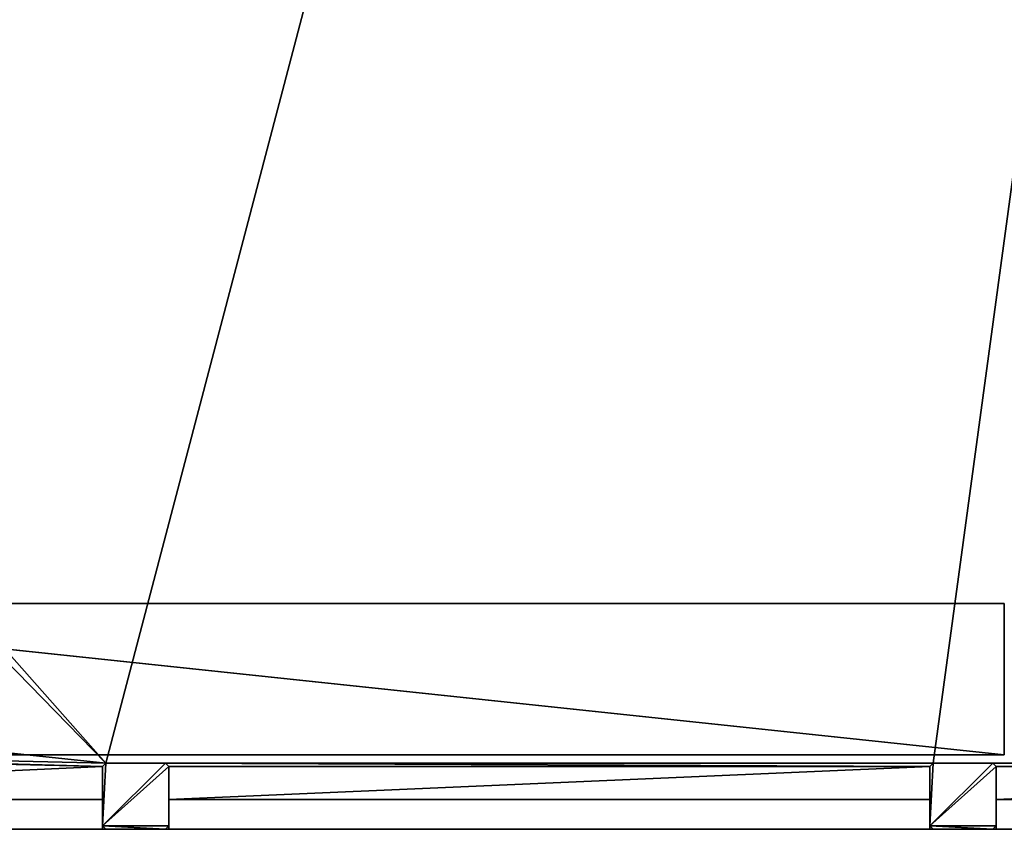
# Model space of a CAD drawing. Units: metres. Extents: x -18.8 to 18.8, y -20.1 to 20.1.
# Drawn here: x -13.2 to -7.2, y -20.1 to -15.2 of the extents above; entities that cross this region are included whole.
import ezdxf

# ---------------------------------------------------------------- set-up
doc = ezdxf.new("R2010")
doc.units = ezdxf.units.M
doc.header["$MEASUREMENT"] = 0
for name, color, linetype, true_color in [('_L_CATWALK', 7, 'Continuous', 0x003366), ('_L_FLOOR', 7, 'Continuous', 0x888888), ('_L_PILLAR', 9, 'Continuous', 0x808080), ('_L_ROOF', 250, 'Continuous', 0x333333), ('_L_WALL', 7, 'Continuous', 0x5d5d5d)]:
    doc.layers.add(name, color=color, linetype=linetype, true_color=true_color)

msp = doc.modelspace()

# ---------------------------------------------------------------- linework, layer by layer
at = {"layer": '_L_CATWALK'}
for points in [[(-15.8823, -18.746, 13.453), (-7.2508, -18.746, 13.51)], [(-15.8823, -18.746, 12.953), (-7.2508, -18.746, 13.01)], [(-7.2573, -18.746, 13.51), (-7.25, -18.746, 12.41)], [(-7.2508, -19.66, 13.51), (-15.8823, -19.66, 13.453)], [(-7.2508, -19.66, 13.01), (-15.8823, -19.66, 12.953)], [(-7.25, -19.66, 12.41), (-7.2573, -19.66, 13.51)]]:
    msp.add_polyline3d(points, dxfattribs=at)

# ---------------------------------------------------------------- meshes
mesh = msp.add_polyface(dxfattribs=at)
corners = [(-7.25, -19.66, 12.29), (-7.25, -18.746, 12.29), (-15.8815, -18.746, 12.233), (-15.8815, -19.66, 12.233), (-7.2508, -19.66, 12.41), (-7.2508, -18.746, 12.41), (-15.8823, -18.746, 12.353), (-15.8823, -19.66, 12.353), (-7.2508, -19.66, 12.41), (-7.2508, -18.746, 12.41), (-7.25, -18.746, 12.29), (-7.25, -19.66, 12.29), (-7.2508, -18.746, 12.41), (-15.8823, -18.746, 12.353), (-15.8815, -18.746, 12.233), (-7.25, -18.746, 12.29), (-15.8823, -18.746, 12.353), (-15.8823, -19.66, 12.353), (-15.8815, -19.66, 12.233), (-15.8815, -18.746, 12.233), (-15.8823, -19.66, 12.353), (-7.2508, -19.66, 12.41), (-7.25, -19.66, 12.29), (-15.8815, -19.66, 12.233)]
mesh.append_faces([[corners[k] for k in face] for face in [(8, 9, 10, 11), (12, 13, 14, 15), (16, 17, 18, 19), (20, 21, 22, 23)]])
mesh.append_faces([[corners[k] for k in face] for face in [(0, 2, 3)]], dxfattribs={"vtx0": -1})
mesh.append_faces([[corners[k] for k in face] for face in [(7, 6, 4)]], dxfattribs={"vtx1": -1})
mesh.append_faces([[corners[k] for k in face] for face in [(0, 1, 2), (6, 5, 4)]], dxfattribs={"vtx2": -1})
at = {"layer": '_L_FLOOR'}
mesh = msp.add_polyface(dxfattribs=at)
corners = [(-17.05, 19.93), (-12.7, 19.93), (-12.7, 19.73), (-12.68, 19.71), (-12.32, 19.71), (-12.3, 19.73), (-12.3, 19.93), (-7.7, 19.93), (-7.7, 19.73), (-7.68, 19.71), (-7.32, 19.71), (-7.3, 19.73), (-7.3, 19.93), (-2.7, 19.93), (-2.7, 19.73), (-2.68, 19.71), (-2.32, 19.71), (-2.3, 19.73), (-2.3, 19.93), (-2.1155, 19.93), (-2.1155, 20.11), (-1.0555, 20.11), (-1.0555, 19.93), (2.3, 19.93), (2.3, 19.73), (2.32, 19.71), (2.68, 19.71), (2.7, 19.73), (2.7, 19.93), (7.3, 19.93), (7.3, 19.73), (7.32, 19.71), (7.68, 19.71), (7.7, 19.73), (7.7, 19.93), (12.3, 19.93), (12.3, 19.73), (12.32, 19.71), (12.68, 19.71), (12.7, 19.73), (12.7, 19.93), (17.05, 19.93), (17.05, 19.64), (17.07, 19.62), (17.37, 19.62), (17.37, 16.7219), (17.05, 16.7219), (17.05, 16.2119), (17.37, 16.2119), (17.37, 15.25), (17.07, 15.25), (17.05, 15.23), (17.05, 14.77), (17.07, 14.75), (17.37, 14.75), (17.37, 10.25), (17.07, 10.25), (17.05, 10.23), (17.05, 9.77), (17.07, 9.75), (17.37, 9.75), (17.37, 6.7219), (17.05, 6.7219), (17.05, 6.2119), (17.37, 6.2119), (17.37, 5.25), (17.07, 5.25), (17.05, 5.23), (17.05, 4.77), (17.07, 4.75), (17.37, 4.75), (17.37, 3.615), (17.18, 3.615), (17.18, 2.53), (17.37, 2.53), (17.37, 2.098), (17.55, 2.098), (17.55, 0.532), (17.37, 0.532), (17.37, 0.25), (17.07, 0.25), (17.05, 0.23), (17.05, -0.23), (17.07, -0.25), (17.37, -0.25), (17.37, -3.2781), (17.05, -3.2781), (17.05, -3.7881), (17.37, -3.7881), (17.37, -4.75), (17.07, -4.75), (17.05, -4.77), (17.05, -5.23), (17.07, -5.25), (17.37, -5.25), (17.37, -9.75), (17.07, -9.75), (17.05, -9.77), (17.05, -10.23), (17.07, -10.25), (17.37, -10.25), (17.37, -12.902), (17.55, -12.902), (17.55, -14.468), (17.37, -14.468), (17.37, -14.75), (17.07, -14.75), (17.05, -14.77), (17.05, -15.23), (17.07, -15.25), (17.37, -15.25), (17.37, -16.2119), (17.05, -16.2119), (17.05, -16.7219), (17.37, -16.7219), (17.37, -19.61), (17.07, -19.61), (17.05, -19.63), (17.05, -19.61), (16.65, -19.61), (16.65, -19.93), (12.7, -19.93), (12.7, -19.73), (12.68, -19.71), (12.32, -19.71), (12.3, -19.73), (12.3, -19.93), (7.7, -19.93), (7.7, -19.73), (7.68, -19.71), (7.32, -19.71), (7.3, -19.73), (7.3, -19.93), (2.7, -19.93), (2.7, -19.73), (2.68, -19.71), (2.32, -19.71), (2.3, -19.73), (2.3, -19.93), (-2.3, -19.93), (-2.3, -19.73), (-2.32, -19.71), (-2.68, -19.71), (-2.7, -19.73), (-2.7, -19.93), (-7.3, -19.93), (-7.3, -19.73), (-7.32, -19.71), (-7.68, -19.71), (-7.7, -19.73), (-7.7, -19.93), (-12.3, -19.93), (-12.3, -19.73), (-12.32, -19.71), (-12.68, -19.71), (-12.7, -19.73), (-12.7, -19.93), (-17.05, -19.93), (-17.05, -19.63), (-17.07, -19.61), (-17.37, -19.61), (-17.37, -19.216), (-17.55, -19.216), (-17.55, -17.65), (-17.37, -17.65), (-17.37, -15.25), (-17.07, -15.25), (-17.05, -15.23), (-17.05, -14.77), (-17.07, -14.75), (-17.37, -14.75), (-17.37, -13.7881), (-17.05, -13.7881), (-17.05, -13.2781), (-17.37, -13.2781), (-17.37, -10.25), (-17.07, -10.25), (-17.05, -10.23), (-17.05, -9.77), (-17.07, -9.75), (-17.37, -9.75), (-17.37, -5.25), (-17.07, -5.25), (-17.05, -5.23), (-17.05, -4.77), (-17.07, -4.75), (-17.37, -4.75), (-17.37, -3.7881), (-17.05, -3.7881), (-17.05, -3.2781), (-17.37, -3.2781), (-17.37, -0.25), (-17.07, -0.25), (-17.05, -0.23), (-17.05, 0.23), (-17.07, 0.25), (-17.37, 0.25), (-17.37, 4.75), (-17.07, 4.75), (-17.05, 4.77), (-17.05, 5.23), (-17.07, 5.25), (-17.37, 5.25), (-17.37, 6.2119), (-17.05, 6.2119), (-17.05, 6.7219), (-17.37, 6.7219), (-17.37, 9.75), (-17.07, 9.75), (-17.05, 9.77), (-17.05, 10.23), (-17.07, 10.25), (-17.37, 10.25), (-17.37, 14.75), (-17.07, 14.75), (-17.05, 14.77), (-17.05, 15.23), (-17.07, 15.25), (-17.37, 15.25), (-17.37, 16.2119), (-17.05, 16.2119), (-17.05, 16.7219), (-17.37, 16.7219), (-17.37, 17.65), (-17.55, 17.65), (-17.55, 19.216), (-17.37, 19.216), (-17.37, 19.62), (-17.07, 19.62), (-17.05, 19.64)]
mesh.append_faces([[corners[k] for k in face] for face in [(17, 19, 25), (38, 43, 46), (38, 47, 52), (73, 75, 81), (98, 101, 107), (113, 116, 119), (113, 119, 124), (154, 159, 161), (154, 161, 167), (221, 223, 229), (16, 38, 52), (16, 52, 58), (16, 58, 68), (16, 68, 73), (16, 73, 81), (16, 82, 92), (16, 92, 98), (16, 98, 108), (16, 108, 113), (16, 113, 124), (16, 124, 130), (16, 130, 136), (16, 136, 142), (16, 142, 148), (16, 148, 154), (16, 154, 168), (16, 168, 178), (16, 178, 184), (16, 184, 194), (16, 194, 200), (16, 200, 210), (16, 210, 216), (16, 216, 221), (16, 221, 229), (3, 16, 229)]], dxfattribs={"vtx0": -1, "vtx1": -1, "vtx2": -1})
mesh.append_faces([[corners[k] for k in face] for face in [(0, 2, 3), (5, 7, 8), (5, 8, 9), (11, 13, 14), (11, 14, 15), (19, 21, 22), (19, 23, 24), (19, 24, 25), (27, 29, 30), (27, 30, 31), (33, 35, 36), (33, 36, 37), (39, 41, 42), (39, 42, 43), (43, 45, 46), (47, 49, 50), (47, 50, 51), (53, 55, 56), (53, 56, 57), (59, 61, 62), (63, 65, 66), (63, 66, 67), (69, 71, 72), (69, 72, 73), (75, 77, 78), (75, 79, 80), (75, 80, 81), (83, 85, 86), (87, 89, 90), (87, 90, 91), (93, 95, 96), (93, 96, 97), (101, 103, 104), (101, 105, 106), (101, 106, 107), (109, 111, 112), (113, 115, 116), (119, 121, 122), (119, 122, 123), (119, 123, 124), (125, 127, 128), (125, 128, 129), (131, 133, 134), (131, 134, 135), (137, 139, 140), (137, 140, 141), (143, 145, 146), (143, 146, 147), (149, 151, 152), (149, 152, 153), (155, 157, 158), (155, 158, 159), (161, 163, 164), (161, 165, 166), (161, 166, 167), (169, 171, 172), (173, 175, 176), (173, 176, 177), (179, 181, 182), (179, 182, 183), (185, 187, 188), (189, 191, 192), (189, 192, 193), (195, 197, 198), (195, 198, 199), (201, 203, 204), (205, 207, 208), (205, 208, 209), (211, 213, 214), (211, 214, 215), (217, 219, 220), (223, 225, 226), (223, 227, 228), (223, 228, 229), (38, 46, 47), (154, 167, 168), (16, 81, 82), (3, 229, 0)]], dxfattribs={"vtx0": -1, "vtx2": -1})
mesh.append_faces([[corners[k] for k in face] for face in [(4, 5, 9), (10, 11, 15), (26, 27, 31), (32, 33, 37), (38, 39, 43), (52, 53, 57), (58, 59, 62), (68, 69, 73), (82, 83, 86), (92, 93, 97), (98, 99, 101), (108, 109, 112), (124, 125, 129), (130, 131, 135), (136, 137, 141), (142, 143, 147), (148, 149, 153), (154, 155, 159), (168, 169, 172), (178, 179, 183), (184, 185, 188), (194, 195, 199), (200, 201, 204), (210, 211, 215), (216, 217, 220), (16, 17, 25)]], dxfattribs={"vtx1": -1, "vtx2": -1})
mesh.append_faces([[corners[k] for k in face] for face in [(0, 1, 2), (5, 6, 7), (11, 12, 13), (17, 18, 19), (19, 20, 21), (27, 28, 29), (33, 34, 35), (39, 40, 41), (43, 44, 45), (47, 48, 49), (53, 54, 55), (59, 60, 61), (63, 64, 65), (69, 70, 71), (73, 74, 75), (75, 76, 77), (83, 84, 85), (87, 88, 89), (93, 94, 95), (99, 100, 101), (101, 102, 103), (109, 110, 111), (113, 114, 115), (116, 117, 118), (119, 120, 121), (125, 126, 127), (131, 132, 133), (137, 138, 139), (143, 144, 145), (149, 150, 151), (155, 156, 157), (159, 160, 161), (161, 162, 163), (169, 170, 171), (173, 174, 175), (179, 180, 181), (185, 186, 187), (189, 190, 191), (195, 196, 197), (201, 202, 203), (205, 206, 207), (211, 212, 213), (217, 218, 219), (221, 222, 223), (223, 224, 225)]], dxfattribs={"vtx2": -1})
at = {"layer": '_L_PILLAR'}
mesh = msp.add_polyface(dxfattribs=at)
corners = [(-12.7, -20.09), (-12.68, -20.11), (-12.32, -20.11), (-12.3, -20.09), (-12.3, -19.73), (-12.32, -19.71), (-12.68, -19.71), (-12.7, -19.73), (-12.7, -20.09, 13.9), (-12.68, -20.11, 13.9), (-12.32, -20.11, 13.9), (-12.3, -20.09, 13.9), (-12.3, -19.73, 13.9), (-12.32, -19.71, 13.9), (-12.68, -19.71, 13.9), (-12.7, -19.73, 13.9), (-12.7, -20.09, 13.9), (-12.68, -20.11, 13.9), (-12.68, -20.11), (-12.7, -20.09), (-12.68, -20.11, 13.9), (-12.32, -20.11, 13.9), (-12.32, -20.11), (-12.68, -20.11), (-12.32, -20.11, 13.9), (-12.3, -20.09, 13.9), (-12.3, -20.09), (-12.32, -20.11), (-12.3, -20.09, 13.9), (-12.3, -19.73, 13.9), (-12.3, -19.73), (-12.3, -20.09), (-12.3, -19.73, 13.9), (-12.32, -19.71, 13.9), (-12.32, -19.71), (-12.3, -19.73), (-12.32, -19.71, 13.9), (-12.68, -19.71, 13.9), (-12.68, -19.71), (-12.32, -19.71), (-12.68, -19.71, 13.9), (-12.7, -19.73, 13.9), (-12.7, -19.73), (-12.68, -19.71), (-12.7, -19.73, 13.9), (-12.7, -20.09, 13.9), (-12.7, -20.09), (-12.7, -19.73)]
mesh.append_faces([[corners[k] for k in face] for face in [(16, 17, 18, 19), (20, 21, 22, 23), (24, 25, 26, 27), (28, 29, 30, 31), (32, 33, 34, 35), (36, 37, 38, 39), (40, 41, 42, 43), (44, 45, 46, 47)]])
mesh.append_faces([[corners[k] for k in face] for face in [(0, 6, 7)]], dxfattribs={"vtx0": -1})
mesh.append_faces([[corners[k] for k in face] for face in [(0, 2, 3), (0, 3, 4), (0, 4, 5), (0, 5, 6)]], dxfattribs={"vtx0": -1, "vtx2": -1})
mesh.append_faces([[corners[k] for k in face] for face in [(15, 14, 8)]], dxfattribs={"vtx1": -1})
mesh.append_faces([[corners[k] for k in face] for face in [(11, 10, 8), (12, 11, 8), (13, 12, 8), (14, 13, 8)]], dxfattribs={"vtx1": -1, "vtx2": -1})
mesh.append_faces([[corners[k] for k in face] for face in [(0, 1, 2), (10, 9, 8)]], dxfattribs={"vtx2": -1})
mesh = msp.add_polyface(dxfattribs=at)
corners = [(-7.7, -20.09), (-7.68, -20.11), (-7.32, -20.11), (-7.3, -20.09), (-7.3, -19.73), (-7.32, -19.71), (-7.68, -19.71), (-7.7, -19.73), (-7.7, -20.09, 13.9), (-7.68, -20.11, 13.9), (-7.32, -20.11, 13.9), (-7.3, -20.09, 13.9), (-7.3, -19.73, 13.9), (-7.32, -19.71, 13.9), (-7.68, -19.71, 13.9), (-7.7, -19.73, 13.9), (-7.7, -20.09, 13.9), (-7.68, -20.11, 13.9), (-7.68, -20.11), (-7.7, -20.09), (-7.68, -20.11, 13.9), (-7.32, -20.11, 13.9), (-7.32, -20.11), (-7.68, -20.11), (-7.32, -20.11, 13.9), (-7.3, -20.09, 13.9), (-7.3, -20.09), (-7.32, -20.11), (-7.3, -20.09, 13.9), (-7.3, -19.73, 13.9), (-7.3, -19.73), (-7.3, -20.09), (-7.3, -19.73, 13.9), (-7.32, -19.71, 13.9), (-7.32, -19.71), (-7.3, -19.73), (-7.32, -19.71, 13.9), (-7.68, -19.71, 13.9), (-7.68, -19.71), (-7.32, -19.71), (-7.68, -19.71, 13.9), (-7.7, -19.73, 13.9), (-7.7, -19.73), (-7.68, -19.71), (-7.7, -19.73, 13.9), (-7.7, -20.09, 13.9), (-7.7, -20.09), (-7.7, -19.73)]
mesh.append_faces([[corners[k] for k in face] for face in [(16, 17, 18, 19), (20, 21, 22, 23), (24, 25, 26, 27), (28, 29, 30, 31), (32, 33, 34, 35), (36, 37, 38, 39), (40, 41, 42, 43), (44, 45, 46, 47)]])
mesh.append_faces([[corners[k] for k in face] for face in [(0, 6, 7)]], dxfattribs={"vtx0": -1})
mesh.append_faces([[corners[k] for k in face] for face in [(0, 2, 3), (0, 3, 4), (0, 4, 5), (0, 5, 6)]], dxfattribs={"vtx0": -1, "vtx2": -1})
mesh.append_faces([[corners[k] for k in face] for face in [(15, 14, 8)]], dxfattribs={"vtx1": -1})
mesh.append_faces([[corners[k] for k in face] for face in [(11, 10, 8), (12, 11, 8), (13, 12, 8), (14, 13, 8)]], dxfattribs={"vtx1": -1, "vtx2": -1})
mesh.append_faces([[corners[k] for k in face] for face in [(0, 1, 2), (10, 9, 8)]], dxfattribs={"vtx2": -1})
at = {"layer": '_L_ROOF'}
mesh = msp.add_polyface(dxfattribs=at)
corners = [(-17.55, -20.11, 14.8235), (0, -20.11, 15.3499), (0, 20.11, 15.3499), (-17.55, 20.11, 14.8235)]
mesh.append_faces([[corners[k] for k in face] for face in [(0, 1, 2, 3)]])
mesh = msp.add_polyface(dxfattribs=at)
corners = [(-17.55, -20.11, 13.9), (-17.55, -20.11, 14.8235), (0, -20.11, 15.3499), (17.55, -20.11, 14.8235), (17.55, -20.11, 13.9)]
mesh.append_faces([[corners[k] for k in face] for face in [(0, 3, 4)]], dxfattribs={"vtx0": -1})
mesh.append_faces([[corners[k] for k in face] for face in [(0, 1, 2), (0, 2, 3)]], dxfattribs={"vtx0": -1, "vtx2": -1})
mesh.append_faces([[corners[k] for k in face] for face in [(0, 1, 2)]], dxfattribs={"vtx2": -1})
at = {"layer": '_L_WALL'}
mesh = msp.add_polyface(dxfattribs=at)
corners = [(-17.05, -20.11), (-12.7, -20.11), (-12.7, -19.93), (-17.05, -19.93), (-17.05, -20.11, 13.9), (-12.7, -20.11, 13.9), (-12.7, -19.93, 13.9), (-17.05, -19.93, 13.9), (-17.05, -20.11, 13.9), (-12.7, -20.11, 13.9), (-12.7, -19.93, 13.9), (-17.05, -19.93, 13.9), (-17.05, -20.11), (-17.05, -19.93), (-17.05, -19.93, 13.9), (-17.05, -20.11, 13.9), (-12.7, -19.93), (-12.7, -20.11), (-12.7, -20.11, 13.9), (-12.7, -19.93, 13.9), (-17.05, -20.11), (-12.7, -20.11), (-12.7, -19.93), (-17.05, -19.93)]
mesh.append_faces([[corners[k] for k in face] for face in [(5, 4, 7, 6)]])
mesh.append_faces([[corners[k] for k in face] for face in [(20, 21, 22, 23)]], dxfattribs={"vtx0": -1, "vtx1": -1, "vtx2": -1, "vtx3": -1})
mesh.append_faces([[corners[k] for k in face] for face in [(12, 13, 14, 15), (16, 17, 18, 19)]], dxfattribs={"vtx1": -1, "vtx2": -1, "vtx3": -1})
mesh.append_faces([[corners[k] for k in face] for face in [(1, 0, 8, 9), (3, 2, 10, 11)]], dxfattribs={"vtx2": -1})
mesh = msp.add_polyface(dxfattribs=at)
corners = [(-12.3, -20.11), (-7.7, -20.11), (-7.7, -19.93), (-12.3, -19.93), (-12.3, -20.11, 13.9), (-7.7, -20.11, 13.9), (-7.7, -19.93, 13.9), (-12.3, -19.93, 13.9), (-12.3, -20.11, 13.9), (-7.7, -20.11, 13.9), (-7.7, -19.93, 13.9), (-12.3, -19.93, 13.9), (-12.3, -20.11), (-12.3, -19.93), (-12.3, -19.93, 13.9), (-12.3, -20.11, 13.9), (-7.7, -19.93), (-7.7, -20.11), (-7.7, -20.11, 13.9), (-7.7, -19.93, 13.9), (-12.3, -20.11), (-7.7, -20.11), (-7.7, -19.93), (-12.3, -19.93)]
mesh.append_faces([[corners[k] for k in face] for face in [(5, 4, 7, 6)]])
mesh.append_faces([[corners[k] for k in face] for face in [(20, 21, 22, 23)]], dxfattribs={"vtx0": -1, "vtx1": -1, "vtx2": -1, "vtx3": -1})
mesh.append_faces([[corners[k] for k in face] for face in [(12, 13, 14, 15), (16, 17, 18, 19)]], dxfattribs={"vtx1": -1, "vtx2": -1, "vtx3": -1})
mesh.append_faces([[corners[k] for k in face] for face in [(1, 0, 8, 9), (3, 2, 10, 11)]], dxfattribs={"vtx2": -1})
mesh = msp.add_polyface(dxfattribs=at)
corners = [(-7.3, -20.11), (-2.7, -20.11), (-2.7, -19.93), (-7.3, -19.93), (-7.3, -20.11, 13.9), (-2.7, -20.11, 13.9), (-2.7, -19.93, 13.9), (-7.3, -19.93, 13.9), (-7.3, -20.11, 13.9), (-2.7, -20.11, 13.9), (-2.7, -19.93, 13.9), (-7.3, -19.93, 13.9), (-7.3, -20.11), (-7.3, -19.93), (-7.3, -19.93, 13.9), (-7.3, -20.11, 13.9), (-2.7, -19.93), (-2.7, -20.11), (-2.7, -20.11, 13.9), (-2.7, -19.93, 13.9), (-7.3, -20.11), (-2.7, -20.11), (-2.7, -19.93), (-7.3, -19.93)]
mesh.append_faces([[corners[k] for k in face] for face in [(5, 4, 7, 6)]])
mesh.append_faces([[corners[k] for k in face] for face in [(20, 21, 22, 23)]], dxfattribs={"vtx0": -1, "vtx1": -1, "vtx2": -1, "vtx3": -1})
mesh.append_faces([[corners[k] for k in face] for face in [(12, 13, 14, 15), (16, 17, 18, 19)]], dxfattribs={"vtx1": -1, "vtx2": -1, "vtx3": -1})
mesh.append_faces([[corners[k] for k in face] for face in [(1, 0, 8, 9), (3, 2, 10, 11)]], dxfattribs={"vtx2": -1})

doc.saveas('drawing.dxf')
